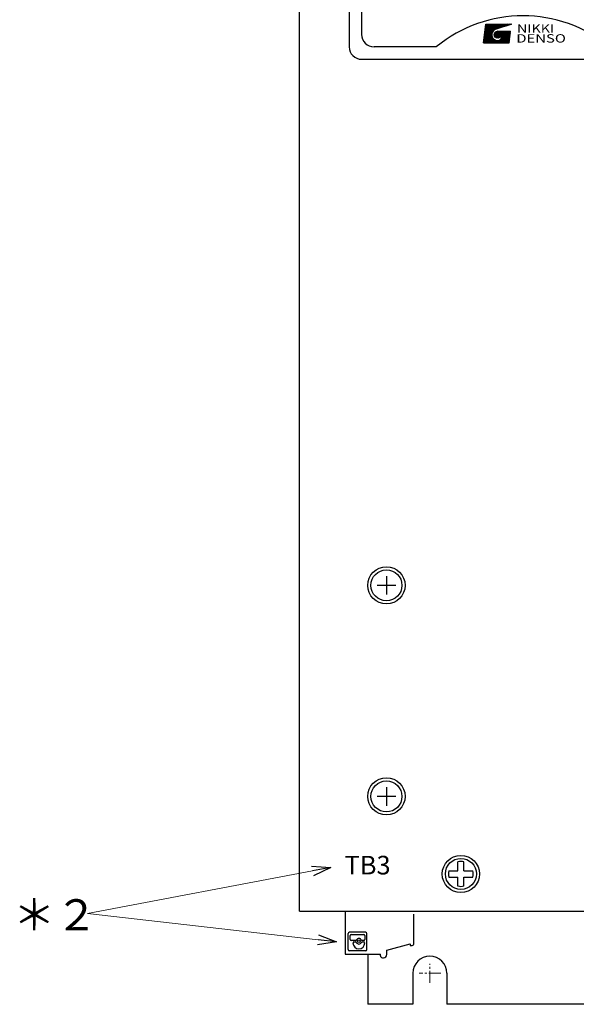
# Model space of a CAD drawing. Extents: x -118 to 640, y -70 to 369.
# Drawn here: x -118 to -28, y 129 to 288 of the extents above; entities that cross this region are included whole.
import ezdxf
from ezdxf.enums import TextEntityAlignment as Align

# ---------------------------------------------------------------- set-up
doc = ezdxf.new("R2010")
doc.units = 0
doc.linetypes.add('CENTER2', pattern=[28.575, 19.05, -3.175, 3.175, -3.175])
doc.layers.get('0').update_dxf_attribs({"linetype": 'CONTINUOUS'})
doc.styles.add('MSｺﾞｼｯｸ', font='MS Gothic.ttf')
doc.styles.add('TIMESNR', font='TIMES.TTF')

# ---------------------------------------------------------------- blocks, each defined once
blk = doc.blocks.new('_Open30')
at = {"color": 0, "linetype": 'ByBlock', "lineweight": -2}
for p, q in [((-1, 0.268), (0, 0)), ((0, 0), (-1, -0.268)), ((0, 0), (-1, 0))]:
    blk.add_line(p, q, dxfattribs=at)

msp = doc.modelspace()

# ---------------------------------------------------------------- linework, layer by layer
for p, q in [((-72.53, 144), (-72.53, 354)), ((-42.88, 283.89), (-42.5, 286.9)), ((-42.83, 284.22), (-41.5, 285.56)), ((-42.82, 284.34), (-41.34, 285.82)), ((-42.8, 284.46), (-40.37, 286.9)), ((-42.79, 284.58), (-40.47, 286.9)), ((-42.77, 284.7), (-40.58, 286.9)), ((-42.76, 284.82), (-40.68, 286.9)), ((-42.74, 284.95), (-40.79, 286.9)), ((-42.73, 285.07), (-40.9, 286.9)), ((-42.71, 285.19), (-41, 286.9)), ((-42.7, 285.31), (-41.11, 286.9)), ((-42.68, 285.43), (-41.22, 286.9)), ((-42.67, 285.55), (-41.32, 286.9)), ((-40.98, 283.89), (-42.66, 285.58)), ((-42.65, 285.67), (-41.43, 286.9)), ((-40.87, 283.89), (-42.65, 285.68)), ((-42.64, 285.79), (-41.53, 286.9)), ((-40.76, 283.89), (-42.64, 285.77)), ((-40.66, 283.89), (-42.63, 285.86)), ((-42.62, 285.92), (-41.64, 286.9)), ((-41.48, 284.82), (-42.62, 285.96)), ((-42.61, 286.04), (-41.75, 286.9)), ((-41.53, 284.98), (-42.61, 286.05)), ((-42.59, 286.16), (-41.85, 286.9)), ((-41.56, 285.11), (-42.59, 286.15)), ((-42.58, 286.28), (-41.96, 286.9)), ((-41.56, 285.22), (-42.58, 286.24)), ((-41.56, 285.32), (-42.57, 286.34)), ((-42.56, 286.4), (-42.06, 286.9)), ((-41.54, 285.41), (-42.56, 286.43)), ((-42.55, 286.52), (-42.17, 286.9)), ((-41.52, 285.5), (-42.55, 286.53)), ((-42.53, 286.64), (-42.28, 286.9)), ((-41.49, 285.57), (-42.53, 286.62)), ((-42.52, 286.77), (-42.38, 286.9)), ((-41.45, 285.65), (-42.52, 286.71)), ((-41.42, 285.71), (-42.51, 286.81)), ((-42.5, 286.9), (-38.37, 286.9)), ((-42.5, 286.89), (-42.49, 286.9)), ((-41.37, 285.78), (-42.49, 286.9)), ((-41.32, 285.84), (-42.39, 286.9)), ((-41.27, 285.89), (-42.28, 286.9)), ((-41.22, 285.94), (-42.18, 286.9)), ((-41.16, 285.98), (-42.07, 286.9)), ((-41.09, 286.03), (-41.96, 286.9)), ((-41.02, 286.06), (-41.86, 286.9)), ((-40.94, 286.09), (-41.75, 286.9)), ((-40.86, 286.12), (-41.64, 286.9)), ((-40.78, 286.14), (-41.54, 286.9)), ((-40.7, 286.17), (-41.43, 286.9)), ((-40.62, 286.19), (-41.33, 286.9)), ((-41.23, 285.93), (-40.26, 286.9)), ((-40.54, 286.22), (-41.22, 286.9)), ((-41.19, 285.23), (-40.64, 285.77)), ((-41.18, 285.13), (-40.54, 285.77)), ((-41.17, 285.35), (-40.77, 285.75)), ((-41.16, 285.04), (-40.46, 285.75)), ((-41.13, 284.97), (-40.38, 285.72)), ((-40.46, 286.24), (-41.11, 286.9)), ((-41.09, 284.9), (-40.31, 285.68)), ((-40.26, 284.77), (-41.06, 285.57)), ((-41.05, 284.84), (-40.25, 285.63)), ((-41.04, 285.59), (-41, 285.62)), ((-40.38, 286.27), (-41.01, 286.9)), ((-40.21, 284.83), (-41.01, 285.62)), ((-38.37, 286.9), (-41, 286.07)), ((-40.99, 284.78), (-40.2, 285.58)), ((-40.97, 286.08), (-40.15, 286.9)), ((-40.16, 284.88), (-40.95, 285.67)), ((-40.3, 286.29), (-40.9, 286.9)), ((-40.12, 284.95), (-40.88, 285.71)), ((-40.82, 286.13), (-40.05, 286.9)), ((-40.09, 285.03), (-40.81, 285.74)), ((-40.22, 286.32), (-40.8, 286.9)), ((-40.07, 285.11), (-40.72, 285.76)), ((-40.13, 286.34), (-40.69, 286.9)), ((-40.66, 286.18), (-39.94, 286.9)), ((-40.62, 285.77), (-38.52, 285.77)), ((-40.06, 285.21), (-40.62, 285.77)), ((-40.61, 283.89), (-38.73, 285.77)), ((-40.05, 286.37), (-40.58, 286.9)), ((-40.54, 285.77), (-40.54, 285.77)), ((-40.51, 285.76), (-40.52, 285.77)), ((-40.51, 286.23), (-39.83, 286.9)), ((-40.07, 285.33), (-40.51, 285.76)), ((-40.5, 283.89), (-38.62, 285.77)), ((-39.97, 286.39), (-40.48, 286.9)), ((-40.45, 285.75), (-40.43, 285.77)), ((-40.37, 285.73), (-40.41, 285.77)), ((-40.4, 283.89), (-38.52, 285.77)), ((-39.89, 286.42), (-40.37, 286.9)), ((-40.37, 285.73), (-40.32, 285.77)), ((-40.35, 286.28), (-39.73, 286.9)), ((-40.14, 285.5), (-40.33, 285.69)), ((-38.71, 284.18), (-40.31, 285.77)), ((-40.29, 285.7), (-40.22, 285.77)), ((-40.29, 283.89), (-38.53, 285.65)), ((-39.81, 286.45), (-40.26, 286.9)), ((-40.23, 285.66), (-40.11, 285.77)), ((-40.2, 286.32), (-39.62, 286.9)), ((-38.7, 284.27), (-40.2, 285.77)), ((-40.18, 283.89), (-38.55, 285.53)), ((-39.73, 286.47), (-40.16, 286.9)), ((-40.16, 285.61), (-40.01, 285.77)), ((-40.11, 285.57), (-39.9, 285.77)), ((-38.69, 284.37), (-40.09, 285.77)), ((-39.65, 286.5), (-40.05, 286.9)), ((-40.05, 285.51), (-39.79, 285.77)), ((-40.04, 286.37), (-39.52, 286.9)), ((-40.01, 285.45), (-39.69, 285.77)), ((-38.68, 284.46), (-39.99, 285.77)), ((-39.98, 284.62), (-38.84, 285.77)), ((-39.97, 285.39), (-39.58, 285.77)), ((-39.57, 286.52), (-39.95, 286.9)), ((-39.93, 285.32), (-39.47, 285.77)), ((-39.9, 284.82), (-38.94, 285.77)), ((-39.9, 285.24), (-39.37, 285.77)), ((-39.89, 286.42), (-39.41, 286.9)), ((-38.67, 284.56), (-39.88, 285.77)), ((-39.88, 284.95), (-39.05, 285.77)), ((-39.88, 285.15), (-39.26, 285.77)), ((-39.87, 285.06), (-39.16, 285.77)), ((-39.49, 286.55), (-39.84, 286.9)), ((-38.65, 284.65), (-39.77, 285.77)), ((-39.41, 286.57), (-39.73, 286.9)), ((-39.73, 286.47), (-39.3, 286.9)), ((-38.64, 284.75), (-39.67, 285.77)), ((-39.33, 286.6), (-39.63, 286.9)), ((-39.58, 286.52), (-39.2, 286.9)), ((-38.63, 284.84), (-39.56, 285.77)), ((-39.25, 286.62), (-39.52, 286.9)), ((-38.62, 284.94), (-39.46, 285.77)), ((-39.42, 286.57), (-39.09, 286.9)), ((-39.16, 286.65), (-39.41, 286.9)), ((-38.61, 285.03), (-39.35, 285.77)), ((-39.08, 286.67), (-39.31, 286.9)), ((-39.27, 286.62), (-38.99, 286.9)), ((-38.6, 285.13), (-39.24, 285.77)), ((-39, 286.7), (-39.2, 286.9)), ((-38.59, 285.22), (-39.14, 285.77)), ((-39.11, 286.67), (-38.88, 286.9)), ((-38.92, 286.72), (-39.1, 286.9)), ((-38.57, 285.32), (-39.03, 285.77)), ((-38.84, 286.75), (-38.99, 286.9)), ((-38.96, 286.71), (-38.77, 286.9)), ((-38.56, 285.41), (-38.93, 285.77)), ((-38.76, 286.78), (-38.88, 286.9)), ((-38.55, 285.5), (-38.82, 285.77)), ((-38.8, 286.76), (-38.67, 286.9)), ((-38.68, 286.8), (-38.78, 286.9)), ((-38.74, 283.89), (-38.52, 285.77)), ((-38.54, 285.6), (-38.71, 285.77)), ((-38.6, 286.83), (-38.67, 286.9)), ((-38.65, 286.81), (-38.56, 286.9)), ((-38.53, 285.69), (-38.61, 285.77)), ((-38.52, 286.85), (-38.56, 286.9)), ((-38.49, 286.86), (-38.45, 286.9)), ((-38.44, 286.88), (-38.46, 286.9)), ((-42.87, 283.97), (-41.56, 285.28)), ((-42.78, 283.89), (-42.86, 283.98)), ((-42.85, 284.1), (-41.54, 285.4)), ((-42.68, 283.89), (-42.85, 284.07)), ((-42.84, 283.89), (-41.56, 285.17)), ((-42.57, 283.89), (-42.84, 284.17)), ((-42.46, 283.89), (-42.83, 284.26)), ((-42.36, 283.89), (-42.82, 284.35)), ((-42.25, 283.89), (-42.81, 284.45)), ((-42.15, 283.89), (-42.79, 284.54)), ((-42.04, 283.89), (-42.78, 284.64)), ((-41.93, 283.89), (-42.77, 284.73)), ((-41.83, 283.89), (-42.76, 284.83)), ((-41.72, 283.89), (-42.75, 284.92)), ((-41.61, 283.89), (-42.74, 285.02)), ((-42.73, 283.89), (-41.55, 285.07)), ((-41.51, 283.89), (-42.72, 285.11)), ((-41.4, 283.89), (-42.71, 285.2)), ((-41.3, 283.89), (-42.7, 285.3)), ((-41.19, 283.89), (-42.69, 285.39)), ((-41.08, 283.89), (-42.68, 285.49)), ((-42.63, 283.89), (-41.53, 284.99)), ((-42.52, 283.89), (-41.51, 284.9)), ((-42.41, 283.89), (-41.48, 284.83)), ((-42.31, 283.89), (-41.45, 284.76)), ((-42.2, 283.89), (-41.41, 284.69)), ((-42.1, 283.89), (-41.36, 284.63)), ((-41.99, 283.89), (-41.31, 284.57)), ((-41.88, 283.89), (-41.26, 284.52)), ((-41.78, 283.89), (-41.2, 284.47)), ((-41.67, 283.89), (-41.14, 284.43)), ((-41.56, 283.89), (-41.07, 284.39)), ((-41.46, 283.89), (-41, 284.35)), ((-41.35, 283.89), (-40.93, 284.32)), ((-41.25, 283.89), (-40.84, 284.3)), ((-40.56, 284.65), (-41.18, 285.27)), ((-40.67, 284.65), (-41.18, 285.16)), ((-40.47, 284.67), (-41.17, 285.36)), ((-40.8, 284.68), (-41.16, 285.03)), ((-40.4, 284.69), (-41.14, 285.44)), ((-41.14, 283.89), (-40.75, 284.28)), ((-40.33, 284.73), (-41.1, 285.51)), ((-41.03, 283.89), (-40.66, 284.27)), ((-40.55, 283.89), (-41.01, 284.36)), ((-40.93, 284.74), (-40.15, 285.52)), ((-40.93, 283.89), (-40.55, 284.27)), ((-40.86, 284.7), (-40.11, 285.45)), ((-40.45, 283.89), (-40.85, 284.3)), ((-40.82, 283.89), (-40.42, 284.3)), ((-40.79, 284.67), (-40.08, 285.37)), ((-40.34, 283.89), (-40.72, 284.28)), ((-40.71, 283.89), (-40.23, 284.38)), ((-40.7, 284.65), (-40.06, 285.29)), ((-40.23, 283.89), (-40.61, 284.27)), ((-40.6, 284.65), (-40.06, 285.19)), ((-40.13, 283.89), (-40.51, 284.28)), ((-40.47, 284.67), (-40.08, 285.06)), ((-40.02, 283.89), (-40.42, 284.3)), ((-39.92, 283.89), (-40.34, 284.32)), ((-39.81, 283.89), (-40.27, 284.36)), ((-39.7, 283.89), (-40.2, 284.4)), ((-39.6, 283.89), (-40.14, 284.44)), ((-39.49, 283.89), (-40.09, 284.49)), ((-40.08, 283.89), (-38.56, 285.41)), ((-39.38, 283.89), (-40.04, 284.55)), ((-39.28, 283.89), (-39.99, 284.61)), ((-39.97, 283.89), (-38.58, 285.29)), ((-39.17, 283.89), (-39.95, 284.68)), ((-38.72, 284.08), (-39.92, 285.28)), ((-39.07, 283.89), (-39.92, 284.75)), ((-38.96, 283.89), (-39.9, 284.83)), ((-38.73, 283.99), (-39.88, 285.13)), ((-38.85, 283.89), (-39.88, 284.92)), ((-38.75, 283.89), (-39.87, 285.02)), ((-39.86, 283.89), (-38.59, 285.17)), ((-39.76, 283.89), (-38.61, 285.05)), ((-39.65, 283.89), (-38.62, 284.93)), ((-39.55, 283.89), (-38.64, 284.81)), ((-39.44, 283.89), (-38.65, 284.68)), ((-39.33, 283.89), (-38.66, 284.56)), ((-39.23, 283.89), (-38.68, 284.44)), ((-39.12, 283.89), (-38.69, 284.32)), ((-39.02, 283.89), (-38.71, 284.2)), ((-38.91, 283.89), (-38.72, 284.08)), ((-38.8, 283.89), (-38.74, 283.96)), ((-42.88, 283.89), (-38.74, 283.89)), ((-47.03, 150.5), (-47.03, 151.94)), ((-46.03, 150.5), (-46.03, 151.94)), ((-48.46, 150.5), (-47.03, 150.5)), ((-48.46, 149.5), (-47.03, 149.5)), ((-47.03, 148.06), (-47.03, 149.5)), ((-46.03, 150.5), (-44.59, 150.5)), ((-46.03, 149.5), (-44.59, 149.5)), ((-46.03, 148.06), (-46.03, 149.5)), ((-72.53, 144), (48.47, 144)), ((-65.19, 144), (-65.19, 137.1)), ((-54.09, 140.95), (-54.09, 143.51)), ((-64.69, 137.81), (-64.69, 140.39)), ((-61.9, 140.6), (-64.48, 140.6)), ((-64.37, 139.42), (-64.37, 140.1)), ((-64.21, 140.26), (-62.18, 140.26)), ((-62.02, 140.1), (-62.02, 139.42)), ((-61.69, 137.81), (-61.69, 140.39)), ((-54.09, 138.8), (-54.09, 140.95)), ((-63.52, 139.27), (-64.21, 139.27)), ((-63.92, 138.88), (-63.92, 138.89)), ((-63.76, 139.05), (-63.52, 139.05)), ((-62.18, 139.27), (-62.42, 139.27)), ((-62.42, 139.05), (-62.18, 139.05)), ((-62.02, 138.89), (-62.02, 138.88)), ((-58.49, 137.7), (-54.69, 138.72)), ((-54.69, 138.72), (-54.69, 138.5)), ((-54.69, 138.5), (-54.39, 138.5)), ((-65.19, 137.1), (-64.33, 137.1)), ((-61.9, 137.6), (-64.48, 137.6)), ((-64.33, 137.1), (-59.49, 137.1)), ((-61.53, 137.1), (-61.53, 129)), ((-59.49, 136.8), (-59.49, 137.1)), ((-59.19, 136.5), (-58.99, 136.5)), ((-58.49, 137), (-58.49, 137.7)), ((-54.28, 134), (-54.28, 129)), ((-48.78, 134), (-48.78, 129)), ((-54.28, 129), (-61.53, 129)), ((6.47, 129), (-48.78, 129))]:
    msp.add_line(p, q)
at = {"linetype": 'Continuous'}
for p, q in [((-64.53, 343.25), (-64.53, 283.25)), ((-62.53, 341.25), (-62.53, 285.25)), ((-50.49, 283.25), (-60.53, 283.25)), ((-62.53, 281.25), (-10.53, 281.25))]:
    msp.add_line(p, q, dxfattribs=at)
at = {"ltscale": 5}
for p, q in [((-58.53, 198), (-58.53, 195)), ((-58.53, 198), (-58.53, 195)), ((-57.03, 196.5), (-60.03, 196.5)), ((-58.53, 164), (-58.53, 161)), ((-58.53, 164), (-58.53, 161)), ((-57.03, 162.5), (-60.03, 162.5))]:
    msp.add_line(p, q, dxfattribs=at)
at = {"lineweight": 13}
for p in [(-70.45, 150.49), (-69.55, 139.39)]:
    msp.add_line(p, (-106.69, 143.64), dxfattribs=at)
at = {"linetype": 'CENTER2', "lineweight": 13, "ltscale": 0.1}
for p, q in [((-51.53, 132.48), (-51.53, 135.52)), ((-49.78, 134), (-53.28, 134))]:
    msp.add_line(p, q, dxfattribs=at)
for centre, radius in [((-40.62, 285.21), 0.563), ((-58.53, 196.5), 3), ((-58.53, 196.5), 3), ((-58.53, 196.5), 2.5), ((-58.53, 196.5), 2.5), ((-58.53, 162.5), 3), ((-58.53, 162.5), 3), ((-58.53, 162.5), 2.5), ((-58.53, 162.5), 2.5), ((-46.53, 150), 3), ((-46.53, 150), 2.5), ((-62.97, 139.16), 0.228)]:
    msp.add_circle(centre, radius)
for centre, radius, start, end in [((-36.53, 266.25), 22, 50.6082, 129.3918), ((-40.62, 285.21), 0.94, 113.5898, 269.9468), ((-40.62, 285.02), 0.751, 270, 90), ((-46.53, 150), 2, 75.5225, 104.4775), ((-46.53, 150), 2, 165.5225, 194.4775), ((-46.53, 150), 2, 345.5225, 14.4775), ((-46.53, 150), 2, 255.5225, 284.4775), ((-64.48, 140.39), 0.211, 90, 180), ((-64.21, 140.1), 0.158, 90, 180), ((-62.97, 139.16), 0.457, 25.8849, 154.1151), ((-62.18, 140.1), 0.158, 0, 90), ((-61.9, 140.39), 0.211, 0, 90), ((-64.21, 139.42), 0.158, 180, 270), ((-63.76, 138.89), 0.158, 90, 180), ((-62.97, 138.88), 0.951, 180, 0), ((-63.52, 139.42), 0.158, 270, 334.1151), ((-63.52, 138.89), 0.158, 25.8849, 90), ((-62.97, 139.16), 0.457, 205.8849, 334.1151), ((-62.42, 139.42), 0.158, 205.8849, 270), ((-62.42, 138.89), 0.158, 90, 154.1151), ((-62.18, 139.42), 0.158, 270, 0), ((-62.18, 138.89), 0.158, 0, 90), ((-54.39, 138.8), 0.3, 270, 0), ((-64.48, 137.81), 0.211, 180, 270), ((-61.9, 137.81), 0.211, 270, 0), ((-59.19, 136.8), 0.3, 180, 270), ((-58.99, 137), 0.5, 270, 0), ((-51.53, 134), 2.75, 0, 180)]:
    msp.add_arc(centre, radius, start, end)
at = {"linetype": 'Continuous'}
for centre in [(-60.53, 285.25), (-62.53, 283.25)]:
    msp.add_arc(centre, 2, 180, 270, dxfattribs=at)

# ---------------------------------------------------------------- block references
at = {"xscale": 3, "yscale": 3, "zscale": 3}
for p, rotation in [((-67.51, 151.04), 10.70013845342961), ((-66.57, 139.05), 353.4688969036951)]:
    msp.add_blockref('_Open30', p, dxfattribs=dict(at, rotation=rotation))

# ---------------------------------------------------------------- texts
at = {"style": 'TIMESNR'}
for s, width, p in [('NIKKI', 1.25, (-37.49, 285.53)), ('DENSO', 1.3, (-37.6, 283.94))]:
    msp.add_text(s, height=1.35, dxfattribs=dict(at, width=width)).set_placement(p)
at = {"ltscale": 5, "style": 'MSｺﾞｼｯｸ'}
msp.add_text('TB3', height=3, dxfattribs=at).set_placement((-57.86, 151.42), align=Align.MIDDLE_RIGHT)
at = {"lineweight": 13, "insert": (-118.7, 145.92), "char_height": 5, "attachment_point": 1, "style": 'MSｺﾞｼｯｸ'}
msp.add_mtext('＊２', dxfattribs=at)

doc.saveas('drawing.dxf')
